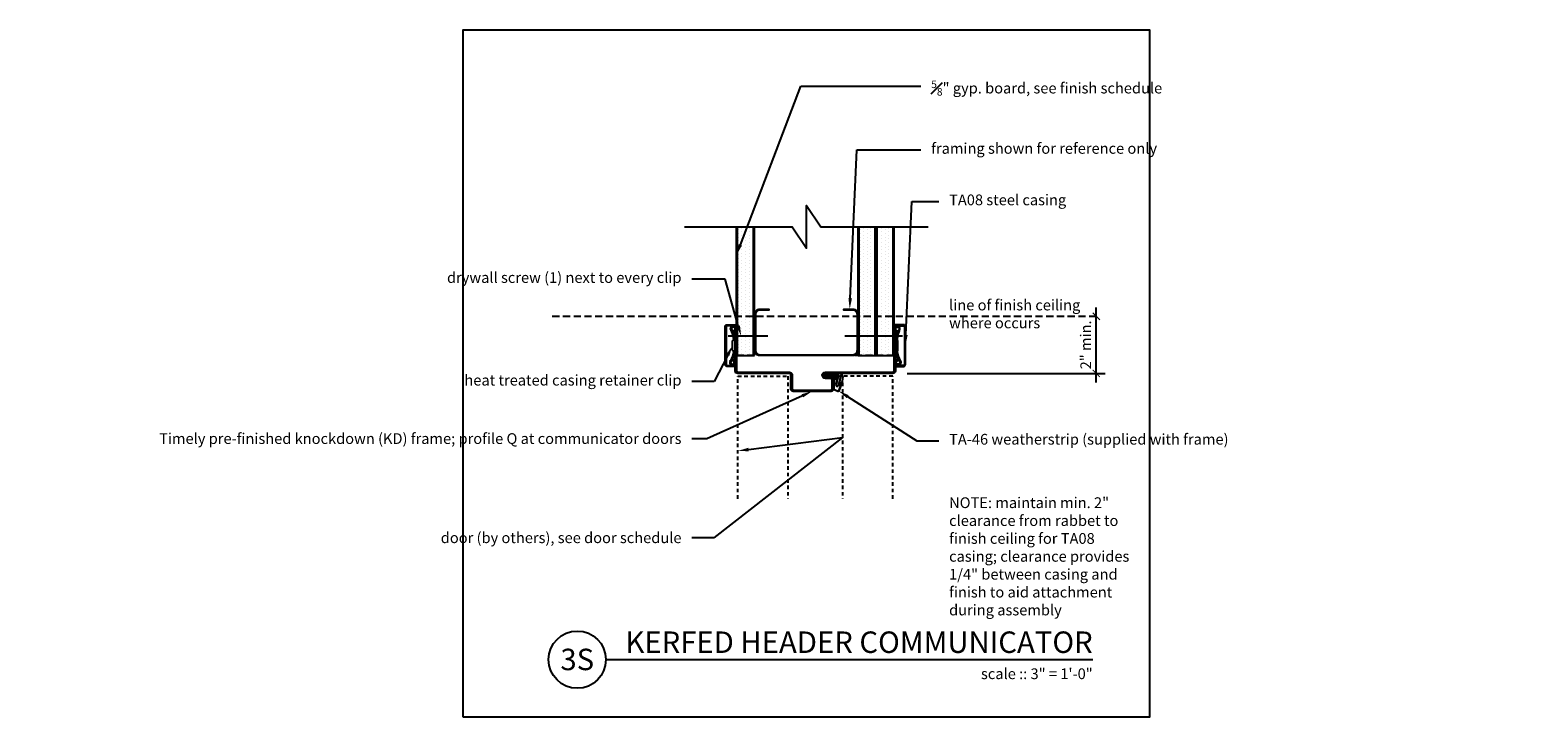
# Model space of a CAD drawing. Units: inches. Extents: x -15.1 to 37.5, y 0 to 24.
import ezdxf
from ezdxf import colors
from ezdxf.entities.mleader import LeaderData, LeaderLine
from ezdxf.enums import TextEntityAlignment as Align
from ezdxf.math import Vec2, Vec3

# ---------------------------------------------------------------- set-up
doc = ezdxf.new("R2010")
doc.units = ezdxf.units.IN
doc.header["$MEASUREMENT"] = 0
doc.linetypes.add('HIDDEN', pattern=[0.375, 0.25, -0.125])
doc.linetypes.add('HIDDEN2', pattern=[0.1875, 0.125, -0.0625])
doc.layers.get('Defpoints').update_dxf_attribs({"color": 252})
for name, color, linetype in [('Timely_Casing', 3, 'Continuous'), ('Timely_Dimensions', 2, 'Continuous'), ('Timely_Door', 5, 'HIDDEN2'), ('Timely_Fastners', 8, 'Continuous'), ('Timely_Frame', 1, 'Continuous'), ('Timely_Framing', 9, 'Continuous'), ('Timely_Gyp Board', 2, 'Continuous'), ('Timely_Notes', 9, 'Continuous'), ('Timely_Rough Opening', 9, 'HIDDEN'), ('Timely_Title Blocks', 3, 'Continuous'), ('Timely_Title Blocks @ 4', 3, 'Continuous'), ('Timely_Weatherstrip', 40, 'Continuous')]:
    doc.layers.add(name, color=color, linetype=linetype)
doc.styles.get("Standard").update_dxf_attribs({"font": 'arial.ttf'})
doc.styles.add('Tahoma', font='tahoma.ttf')
doc.styles.add('Timely_Annotative', font='arial.ttf', dxfattribs={"height": 0.09375})
doc.dimstyles.new('Timely_Annotative', dxfattribs={"dimscale": 0, "dimtxt": 0.09375, "dimasz": 0.0625, "dimexe": 0.078125, "dimexo": 0.125, "dimgap": 0.045, "dimtad": 1, "dimdec": 5, "dimzin": 0, "dimdsep": 46, "dimlunit": 4, "dimtxsty": 'Standard', "dimblk": 'ARCHTICK', "dimcen": 0.0625, "dimdle": 0.078125, "dimclrt": 256, "dimadec": 0, "dimazin": 0, "dimtfac": 1, "dimtdec": 5, "dimtix": 1, "dimtofl": 0, "dimtmove": 1, "dimatfit": 3, "dimfxl": 1, "dimfrac": 1, "dimtolj": 1, "dimtzin": 0, "dimarcsym": 0})
pattern_1 = [(270, (-8, 35.20501), (0.125, -0.0625), [0, -0.125])]

# ---------------------------------------------------------------- blocks, each defined once
blk = doc.blocks.new('Casing-TA08')
for p, q in [((-1.384, 0.218), (-1.423, 0.236)), ((-0.344, 0.266), (-0.363, 0.255))]:
    blk.add_line(p, q)
for points in [[(-1.57, 0.084, -0.414214), (-1.58, 0.094), (-1.58, 0.378, -0.419421), (-1.547, 0.41), (-0.223, 0.41, -0.419421), (-0.19, 0.378), (-0.19, 0.13, -0.414214), (-0.2, 0.12), (-0.229, 0.12), (-0.26, 0.098), (-0.26, 0.09), (-0.2, 0.09, 0.414214), (-0.16, 0.13), (-0.16, 0.378, 0.414214), (-0.222, 0.44), (-1.548, 0.44, 0.414214), (-1.61, 0.378), (-1.61, 0.094, 0.414214), (-1.57, 0.054), (-1.51, 0.054), (-1.51, 0.069), (-1.533, 0.084)], [(-1.084, 0.09), (-0.684, 0.09), (-0.684, 0.135, 0.414214), (-0.729, 0.18), (-1.039, 0.18, 0.414214), (-1.084, 0.135)]]:
    blk.add_lwpolyline(points, format="xyb", close=True)
for points in [[(-1.084, 0.12), (-1.144, 0.12, -0.130233), (-1.188, 0.132), (-1.423, 0.236, 1.19629), (-1.485, 0.061, 1.19629)], [(-1.379, 0.184), (-1.416, 0.12, -2.342991), (-1.438, 0.21), (-1.203, 0.106, 0.130233), (-1.144, 0.09), (-0.624, 0.09, 0.130233), (-0.564, 0.106), (-0.33, 0.24, -2.348532), (-0.352, 0.15), (-0.385, 0.208)], [(-1.401, 0.09, 0.047062), (-1.39, 0.104), (-1.352, 0.171)], [(-0.684, 0.12), (-0.624, 0.12, 0.130233), (-0.579, 0.132), (-0.344, 0.266, -2.348532), (-0.378, 0.134), (-0.411, 0.193)]]:
    blk.add_lwpolyline(points, format="xyb")
for centre, start, end in [((-1.061, 0.95), 246.145, 268.5249), ((-0.759, 0.95), 275.1358, 299.6801)]:
    blk.add_arc(centre, 0.8, start, end)
blk = doc.blocks.new('*U33')
blk.add_line((0.8423, -0.5126), (5.0923, -0.5126))
blk.add_circle((0.5923, -0.5126), 0.25)
at = {"style": 'Tahoma', "flags": 8}
blk.add_attdef('VIEWNAME', text='', height=0.1875, dxfattribs=at).set_placement((5.0923, -0.5126), align=Align.BOTTOM_RIGHT)
blk.add_attdef('#', text='', height=0.1875, dxfattribs=at).set_placement((0.5922, -0.5109), align=Align.MIDDLE_CENTER)
blk.add_attdef('VPSCALE', text='', height=0.0938, dxfattribs=at).set_placement((5.0923, -0.589), align=Align.TOP_RIGHT)
blk = doc.blocks.new('Stud-Steel-35')
blk.add_lwpolyline([(-1.437, -1.8125, -0.4142136), (-1.625, -1.6245), (-1.625, -1.3125), (-1.594, -1.3125), (-1.594, -1.6245, 0.4142136), (-1.437, -1.7815), (-0.188, -1.7815, 0.4142136), (-0.031, -1.6245), (-0.031, 1.6245, 0.4142136), (-0.188, 1.7815), (-1.437, 1.7815, 0.4142136), (-1.594, 1.6245), (-1.594, 1.3125), (-1.625, 1.3125), (-1.625, 1.6245, -0.4142136), (-1.437, 1.8125), (-0.188, 1.8125, -0.4142136), (0, 1.6245), (0, -1.6245, -0.4142136), (-0.188, -1.8125)], format="xyb", close=True)
blk = doc.blocks.new('_ArchTick')
at = {"color": 0, "linetype": 'ByBlock', "const_width": 0.15}
blk.add_lwpolyline([(-0.5, -0.5), (0.5, 0.5)], dxfattribs=at)
blk = doc.blocks.new('*D37')
at = {"layer": 'Defpoints', "color": 0, "transparency": 16777216}
for p in [(15.062, 14), (22.125, 14), (15.02, 12)]:
    blk.add_point(p, dxfattribs=at)
at = {"layer": 'Timely_Dimensions', "color": 0, "lineweight": -2, "transparency": 16777216}
for p, q in [((22.125, 11.687), (22.125, 14.312)), ((15.52, 12), (22.437, 12))]:
    blk.add_line(p, q, dxfattribs=at)
at = {"layer": 'Timely_Dimensions', "color": 0, "lineweight": -2, "transparency": 16777216, "xscale": 0.25, "yscale": 0.25, "zscale": 0.25}
for p, rotation in [((22.125, 14), 90), ((22.125, 12), 270)]:
    blk.add_blockref('_ArchTick', p, dxfattribs=dict(at, rotation=rotation))
at = {"layer": 'Timely_Dimensions', "transparency": 16777216, "insert": (21.757, 13), "char_height": 0.375, "attachment_point": 5, "rotation": 90}
blk.add_mtext('\\A1;2" min.', dxfattribs=at)
blk = doc.blocks.new('TA46-Weatherstrip')
for p, q in [((-0.507, 0.012), (-0.507, 0.23)), ((-0.492, -0.014), (-0.507, 0.012)), ((-0.502, 0.23), (-0.502, 0.013)), ((-0.502, 0.013), (-0.487, -0.013)), ((-0.487, 0.162), (-0.353, 0.174)), ((-0.487, -0.173), (-0.487, 0.162)), ((-0.139, 0.168), (-0.473, 0.255)), ((-0.472, 0.26), (-0.138, 0.173)), ((-0.457, 0.125), (-0.457, -0.2)), ((-0.457, -0.013), (-0.442, 0.013)), ((-0.437, 0.012), (-0.452, -0.014)), ((-0.35, 0.144), (-0.448, 0.135)), ((-0.442, 0.013), (-0.442, 0.063)), ((-0.437, 0.063), (-0.437, 0.012)), ((-0.41, 0.095), (0.004, 0.095)), ((0.004, 0.09), (-0.41, 0.09)), ((0.027, 0.11), (0.079, 0.233)), ((0.083, 0.231), (0.031, 0.108)), ((-0.512, -0.2), (-0.512, -0.193)), ((-0.502, -0.183), (-0.497, -0.183)), ((-0.492, -0.044), (-0.492, -0.014)), ((-0.487, -0.044), (-0.492, -0.044)), ((-0.452, -0.044), (-0.457, -0.044)), ((-0.457, -0.085), (-0.428, -0.058)), ((-0.42, -0.078), (-0.457, -0.108)), ((-0.457, -0.17), (-0.428, -0.143)), ((-0.42, -0.163), (-0.457, -0.193)), ((-0.452, -0.014), (-0.452, -0.044))]:
    blk.add_line(p, q)
for points in [[(-0.438, 0.323), (-0.289, 0.305), (-0.234, 0.289), (-0.103, 0.247)], [(-0.438, 0.318), (-0.29, 0.3), (-0.236, 0.284), (-0.106, 0.244)], [(-0.425, 0.411), (-0.27, 0.392), (-0.202, 0.373), (0.074, 0.266)], [(-0.425, 0.406), (-0.27, 0.387), (-0.203, 0.368), (0.072, 0.262)]]:
    blk.add_lwpolyline(points)
blk.add_lwpolyline([(-0.487, -0.108), (-0.525, -0.083, -1), (-0.518, -0.063), (-0.487, -0.085)], format="xyb")
for centre, radius, start, end in [((-0.477, 0.23), 0.03, 80, 180), ((-0.477, 0.23), 0.025, 80, 180), ((-0.431, 0.364), 0.0472, 81.7221, 264.8648), ((-0.431, 0.364), 0.0422, 81.7221, 264.8648), ((-0.447, 0.125), 0.01, 95, 180), ((-0.41, 0.063), 0.0325, 90, 180), ((-0.41, 0.063), 0.0275, 90, 180), ((-0.352, 0.159), 0.015, 275, 95), ((-0.131, 0.212), 0.045, 260, 52), ((-0.131, 0.212), 0.04, 260, 52.2014), ((0.004, 0.12), 0.025, 270, 337), ((0.004, 0.12), 0.03, 270, 337), ((0.056, 0.243), 0.025, 337, 50.6822), ((0.056, 0.243), 0.03, 337, 52), ((-0.502, -0.193), 0.01, 90, 180), ((-0.485, -0.2), 0.0275, 180, 0), ((-0.497, -0.173), 0.01, 270, 0), ((-0.424, -0.068), 0.011, 290, 110), ((-0.424, -0.153), 0.011, 290, 110)]:
    blk.add_arc(centre, radius, start, end)
blk = doc.blocks.new('*U36')
at = {"layer": 'Timely_Gyp Board'}
h = blk.add_hatch(dxfattribs=at)
h.set_pattern_fill('DOTS', color=6, scale=2, angle=-90)
h.set_pattern_definition(pattern_1)
h.paths.add_polyline_path([(10.15625, 12.625), (10.15625, 17.125), (9.59375, 17.125), (9.59375, 12.625)])
h = blk.add_hatch(dxfattribs=at)
h.set_pattern_fill('DOTS', color=6, scale=2, angle=-90)
h.set_pattern_definition(pattern_1)
h.paths.add_polyline_path([(14.40625, 12.625), (14.40625, 17.125), (13.84375, 17.125), (13.84375, 12.625)])
h = blk.add_hatch(dxfattribs=at)
h.set_pattern_fill('DOTS', color=6, scale=2, angle=-90)
h.set_pattern_definition([(270, (-7.375, 35.20501), (0.125, -0.0625), [0, -0.125])])
h.paths.add_polyline_path([(15.03125, 12.625), (15.03125, 17.125), (14.46875, 17.125), (14.46875, 12.625)])
at = {"layer": 'Timely_Dimensions', "linetype": 'HIDDEN'}
blk.add_line((3.125, 14), (22.125, 14), dxfattribs=at)
at = {"layer": 'Timely_Door'}
for points in [[(9.60845, 7.625), (9.60845, 11.90625), (11.35845, 11.90625), (11.35845, 7.625)], [(15.01655, 7.625), (15.01655, 11.90625), (13.26655, 11.90625), (13.26655, 7.625)]]:
    blk.add_lwpolyline(points, dxfattribs=at)
at = {"layer": 'Timely_Fastners'}
for p, q in [((10.652636, 13.302585), (9.2647, 13.302585)), ((15.3603, 13.302585), (13.343681, 13.302585))]:
    blk.add_line(p, q, dxfattribs=at)
at = {"layer": 'Timely_Frame'}
blk.add_lwpolyline([(12.95405, 11.7822), (12.95405, 11.465, -0.414213562), (12.86405, 11.375), (11.5422, 11.375, -0.414213562), (11.4522, 11.465), (11.4522, 11.955, 0.414213562), (11.4072, 12), (9.6047, 12, -0.414213562), (9.5147, 12.09), (9.5147, 13.575), (9.5625, 13.575), (9.5625, 12.09, 0.414213562), (9.6047, 12.0478), (11.4072, 12.0478, -0.414213562), (11.5, 11.955), (11.5, 11.465, 0.414213562), (11.5422, 11.4228), (12.86405, 11.4228, 0.414213562), (12.90625, 11.465), (12.90625, 11.7822), (12.90625, 11.7822, 0.414213562), (12.86125, 11.8272), (12.66655, 11.8272, -1), (12.66655, 12.0478), (15.0203, 12.0478), (15.0203, 12.0478, 0.414213562), (15.0625, 12.09), (15.0625, 13.575), (15.1103, 13.575), (15.1103, 12.09, -0.414213562), (15.0203, 12), (12.66655, 12, 1), (12.66655, 11.875), (12.86125, 11.875), (12.86125, 11.875, -0.414213562)], format="xyb", close=True, dxfattribs=at)
at = {"layer": 'Timely_Gyp Board'}
for p, q in [((9.5625, 12.625), (9.5625, 17.125)), ((10.1875, 12.625), (10.1875, 17.125)), ((13.8125, 12.625), (13.8125, 17.125)), ((14.4375, 12.625), (14.4375, 17.125)), ((14.4375, 12.625), (14.4375, 17.125)), ((15.0625, 12.625), (15.0625, 17.125)), ((9.5625, 12.625), (10.1875, 12.625)), ((13.8125, 12.625), (15.0625, 12.625))]:
    blk.add_line(p, q, dxfattribs=at)
at = {"layer": 'Timely_Gyp Board', "color": 6}
for p, q in [((9.59375, 12.625), (9.59375, 17.125)), ((10.15625, 12.625), (10.15625, 17.125)), ((13.84375, 12.625), (13.84375, 17.125)), ((14.40625, 12.625), (14.40625, 17.125)), ((14.46875, 12.625), (14.46875, 17.125)), ((15.03125, 12.625), (15.03125, 17.125))]:
    blk.add_line(p, q, dxfattribs=at)
at = {"layer": 'Timely_Notes'}
blk.add_lwpolyline([(7.75, 17.125), (11.5, 17.125), (12, 16.375), (12, 17.875), (12.5, 17.125), (16.25, 17.125)], dxfattribs=at)
at = {"layer": 'Timely_Rough Opening'}
blk.add_line((15.0625, 12.625), (9.5625, 12.625), dxfattribs=at)
at = {"layer": 'Timely_Title Blocks', "color": 7}
blk.add_lwpolyline([(0, 0), (24, 0), (24, 24), (0, 24)], close=True, dxfattribs=at)
at = {"layer": 'Timely_Casing', "xscale": -1, "rotation": 90}
blk.add_blockref('Casing-TA08', (9.6047, 12.09), dxfattribs=at)
at = {"layer": 'Timely_Casing', "rotation": 270}
blk.add_blockref('Casing-TA08', (15.0203, 12.09), dxfattribs=at)
at = {"layer": 'Timely_Framing', "rotation": 270}
blk.add_blockref('Stud-Steel-35', (12, 12.625), dxfattribs=at)
at = {"layer": 'Timely_Title Blocks @ 4', "xscale": 4, "yscale": 4, "zscale": 4}
blk.add_blockref('*U33', (1.6308, 4.0504), dxfattribs=at).add_auto_attribs({'VPSCALE': 'scale :: 3" = 1\'-0"', 'VIEWNAME': 'KERFED HEADER COMMUNICATOR', '#': '3S'})
at = {"layer": 'Timely_Weatherstrip', "ltscale": 0.1, "rotation": 270}
blk.add_blockref('TA46-Weatherstrip', (12.86405, 11.465), dxfattribs=at)
at = {"layer": 'Timely_Framing', "char_height": 0.375, "attachment_point": 1, "style": 'Timely_Annotative'}
for s, width, insert in [('line of finish ceiling where occurs', 5.14, (16.985, 14.579735)), ('NOTE: maintain min. 2" clearance from rabbet to finish ceiling for TA08 casing; clearance provides 1/4" between casing and finish to aid attachment during assembly', 6.765, (16.985, 7.672525))]:
    blk.add_mtext_dynamic_manual_height_columns(s, width=width, gutter_width=1.875, heights=[0], dxfattribs=dict(at, insert=insert))
at = {"layer": 'Timely_Dimensions'}
dim = blk.add_linear_dim(base=(22.125, 14), p1=(15.0203, 12), p2=(15.0625, 14), angle=90, text='<> min.', dimstyle='Timely_Annotative', override={"dimse2": 1}, dxfattribs=at)
dim.commit()
dim.dimension.update_dxf_attribs({"geometry": '*D37', "text_midpoint": (21.756605, 13)})
at = {"layer": 'Timely_Notes'}
ml = blk.add_multileader_mtext('Standard', dxfattribs=at)
ml.set_content('\\A1;{\\H0.7x;\\S5#8;}" gyp. board, see finish schedule', color=256, style='Timely_Annotative')
ml.set_leader_properties(color=256, linetype='ByLayer', lineweight=-1)
ml.build(insert=Vec2(0, 0))
ml.multileader.update_dxf_attribs({"dogleg_length": 0.36, "arrow_head_size": 0.375, "scale": 4})
ctx = ml.context
ctx.base_point, ctx.scale, ctx.char_height, ctx.arrow_head_size, ctx.landing_gap_size, ctx.plane_origin = Vec3(16, 22.046545), 4, 0.375, 0.375, 0.36, Vec3(11.65, 15.704085)
notes = []
notes.append((ctx, [(1, (1, 1, 0), (11.806841, 22.046545), (1, 0), 4.193159, [(0, [(9.5625, 16.148175)], 0, [])])]))
ctx.mtext.insert, ctx.mtext.width, ctx.mtext.flow_direction = Vec3(16.36, 22.237114), 5.14, 5
ml = blk.add_multileader_mtext('Standard', dxfattribs=at)
ml.set_content('framing shown for reference only', color=256, style='Timely_Annotative')
ml.set_leader_properties(color=256, linetype='ByLayer', lineweight=-1)
ml.build(insert=Vec2(0, 0))
ml.multileader.update_dxf_attribs({"dogleg_length": 0.36, "arrow_head_size": 0.375, "scale": 4})
ctx = ml.context
ctx.base_point, ctx.scale, ctx.char_height, ctx.arrow_head_size, ctx.landing_gap_size, ctx.plane_origin = Vec3(16, 19.811336), 4, 0.375, 0.375, 0.36, Vec3(11.65, 16.943043)
notes.append((ctx, [(1, (1, 1, 0), (13.767337, 19.811336), (1, 0), 2.232663, [(0, [(13.514014, 14.25)], 0, [])])]))
ctx.mtext.insert, ctx.mtext.width, ctx.mtext.flow_direction = Vec3(16.36, 20.053961), 5.14, 5
ml = blk.add_multileader_mtext('Standard', dxfattribs=at)
ml.set_content('TA08 steel casing', color=256, style='Timely_Annotative')
ml.set_leader_properties(color=256, linetype='ByLayer', lineweight=-1)
ml.build(insert=Vec2(0, 0))
ml.multileader.update_dxf_attribs({"dogleg_length": 0.36, "arrow_head_size": 0.375, "scale": 4})
ctx = ml.context
ctx.base_point, ctx.scale, ctx.char_height, ctx.arrow_head_size, ctx.landing_gap_size, ctx.plane_origin = Vec3(16.625, 18.01255), 4, 0.375, 0.375, 0.36, Vec3(12.275, 15.144257)
notes.append((ctx, [(1, (1, 1, 0), (15.687749, 18.01255), (1, 0), 0.937251, [(0, [(15.4603, 12.975)], 0, [])])]))
ctx.mtext.insert, ctx.mtext.width, ctx.mtext.flow_direction = Vec3(16.985, 18.255175), 5.14, 5
ml = blk.add_multileader_mtext('Standard', dxfattribs=at)
ml.set_content('drywall screw (1) next to every clip', color=256, style='Timely_Annotative')
ml.set_leader_properties(color=256, linetype='ByLayer', lineweight=-1)
ml.build(insert=Vec2(0, 0))
ml.multileader.update_dxf_attribs({"dogleg_length": 0.36, "arrow_head_size": 0.375, "scale": 4})
ctx = ml.context
ctx.base_point, ctx.scale, ctx.char_height, ctx.arrow_head_size, ctx.landing_gap_size, ctx.plane_origin = Vec3(2.236429, 15.298573), 4, 0.375, 0.375, 0.36, Vec3(13.17133, 17.443991)
ctx.text_align_type = 2
notes.append((ctx, [(0, (1, 1, 0), (9.165746, 15.298573), (-1, 0), 1.165746, [(0, [(9.7247, 13.302585)], 0, [])])]))
ctx.mtext.insert, ctx.mtext.width, ctx.mtext.alignment, ctx.mtext.flow_direction = Vec3(7.64, 15.541198), 5.14, 3, 5
ml = blk.add_multileader_mtext('Standard', dxfattribs=at)
ml.set_content('heat treated casing retainer clip', color=256, style='Timely_Annotative')
ml.set_leader_properties(color=256, linetype='ByLayer', lineweight=-1)
ml.build(insert=Vec2(0, 0))
ml.multileader.update_dxf_attribs({"dogleg_length": 0.36, "arrow_head_size": 0.375, "scale": 4})
ctx = ml.context
ctx.base_point, ctx.scale, ctx.char_height, ctx.arrow_head_size, ctx.landing_gap_size, ctx.plane_origin = Vec3(2.893574, 11.714693), 4, 0.375, 0.375, 0.36, Vec3(14.039437, 7.121975)
ctx.text_align_type = 2
notes.append((ctx, [(0, (1, 1, 0), (8.778276, 11.714693), (-1, 0), 0.778276, [(0, [(9.4247, 12.973888)], 0, [])])]))
ctx.mtext.insert, ctx.mtext.width, ctx.mtext.alignment, ctx.mtext.flow_direction = Vec3(7.64, 11.954248), 5.14, 3, 5
ml = blk.add_multileader_mtext('Standard', dxfattribs=at)
ml.set_content('Timely pre-finished knockdown (KD) frame; profile Q at communicator doors', color=256, style='Timely_Annotative')
ml.set_leader_properties(color=256, linetype='ByLayer', lineweight=-1)
ml.build(insert=Vec2(0, 0))
ml.multileader.update_dxf_attribs({"dogleg_length": 0.36, "arrow_head_size": 0.375, "scale": 4})
ctx = ml.context
ctx.base_point, ctx.scale, ctx.char_height, ctx.arrow_head_size, ctx.landing_gap_size, ctx.plane_origin = Vec3(1.888032, 9.722485), 4, 0.375, 0.375, 0.36, Vec3(12.35, -8.179482)
ctx.text_align_type = 2
notes.append((ctx, [(1, (1, 1, 0), (8.525016, 9.722485), (-1, 0), 0.525016, [(0, [(12.203125, 11.375)], 0, [])])]))
ctx.mtext.insert, ctx.mtext.width, ctx.mtext.alignment, ctx.mtext.flow_direction = Vec3(7.64, 9.913055), 5.68657371, 3, 5
ml = blk.add_multileader_mtext('Standard', dxfattribs=at)
ml.set_content('TA-46 weatherstrip (supplied with frame)', color=256, style='Timely_Annotative')
ml.set_leader_properties(color=256, linetype='ByLayer', lineweight=-1)
ml.build(insert=Vec2(0, 0))
ml.multileader.update_dxf_attribs({"dogleg_length": 0.36, "arrow_head_size": 0.375, "scale": 4})
ctx = ml.context
ctx.base_point, ctx.scale, ctx.char_height, ctx.arrow_head_size, ctx.landing_gap_size, ctx.plane_origin = Vec3(16.625, 9.647551), 4, 0.375, 0.375, 0.36, Vec3(15.203626, 12.86659)
notes.append((ctx, [(1, (1, 1, 0), (15.860275, 9.647551), (1, 0), 0.764725, [(0, [(13.125895, 11.393484)], 0, [])])]))
ctx.mtext.insert, ctx.mtext.width, ctx.mtext.flow_direction = Vec3(16.985, 9.890175), 5.14, 5
ml = blk.add_multileader_mtext('Standard', dxfattribs=at)
ml.set_content('\\A1;{\\H1x;door (by others), see door schedule}', color=256, style='Timely_Annotative')
ml.set_leader_properties(color=256, linetype='ByLayer', lineweight=-1)
ml.build(insert=Vec2(0, 0))
ml.multileader.update_dxf_attribs({"dogleg_length": 0.36, "arrow_head_size": 0.375, "scale": 4})
ctx = ml.context
ctx.base_point, ctx.scale, ctx.char_height, ctx.arrow_head_size, ctx.landing_gap_size, ctx.plane_origin = Vec3(2.486088, 6.256601), 4, 0.375, 0.375, 0.36, Vec3(11.65, 9.302454)
ctx.text_align_type = 2
notes.append((ctx, [(0, (1, 1, 0), (8.764725, 6.256601), (-1, 0), 0.764725, [(1, [(9.60845, 9.294896), (13.26655, 9.765625)], 0, [])])]))
ctx.mtext.insert, ctx.mtext.width, ctx.mtext.alignment, ctx.mtext.flow_direction = Vec3(7.64, 6.44717), 5.14, 3, 5
for ctx, leaders in notes:
    for number, flags, end, landing, length, lines in leaders:
        leader = LeaderData()
        leader.index, (leader.has_last_leader_line, leader.has_dogleg_vector, leader.attachment_direction) = number, flags
        leader.last_leader_point, leader.dogleg_vector, leader.dogleg_length = Vec3(end), Vec3(landing), length
        for number, points, colour, breaks in lines:
            line = LeaderLine()
            line.index, line.vertices, line.color, line.breaks = number, Vec3.list(points), colors.encode_raw_color(colour), breaks
            leader.lines.append(line)
        ctx.leaders.append(leader)

msp = doc.modelspace()

# ---------------------------------------------------------------- block references
msp.add_blockref('*U36', (0, 0))

doc.saveas('drawing.dxf')
